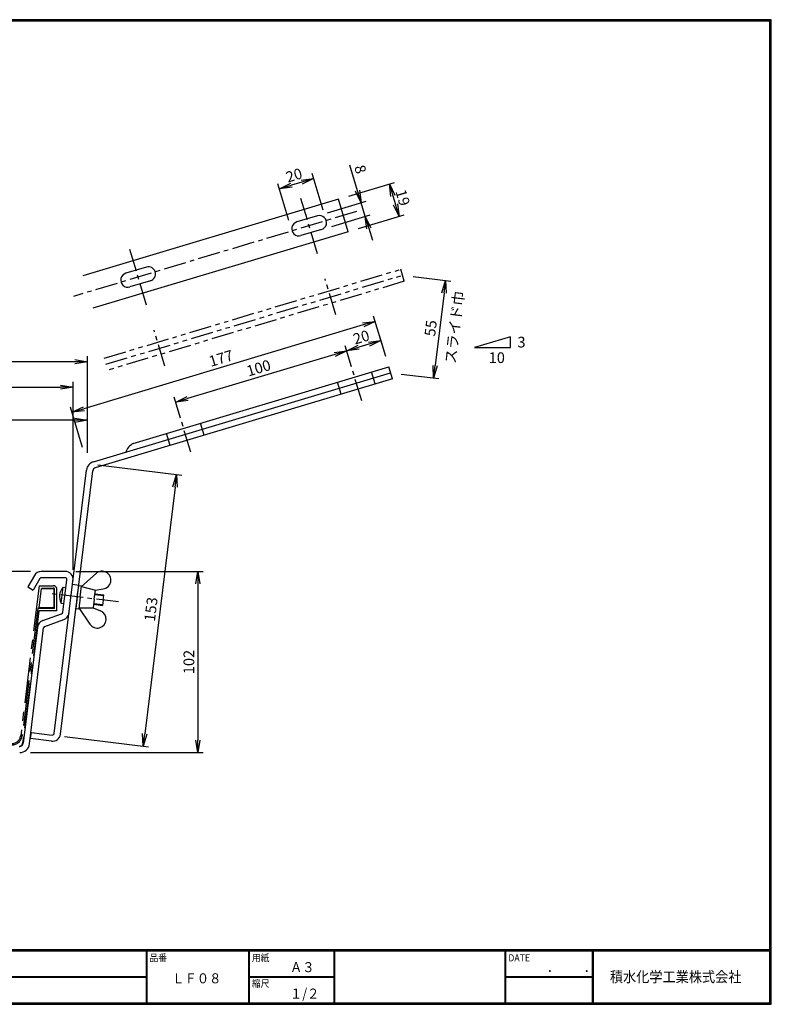
# Model space of a CAD drawing. Extents: x 10 to 808, y 14 to 565.
# Drawn here: x 387 to 808, y 14 to 565 of the extents above; entities that cross this region are included whole.
import ezdxf

# ---------------------------------------------------------------- set-up
doc = ezdxf.new("R2010")
doc.units = 0
doc.header["$LTSCALE"] = 2
for name, pattern in [('CENTER', [2, 1.25, -0.25, 0.25, -0.25]), ('PHANTOM', [2.5, 1.25, -0.25, 0.25, -0.25, 0.25, -0.25]), ('SLDSECTION0', [10.16, 6.35, -1.27, 1.27, -1.27])]:
    doc.linetypes.add(name, pattern=pattern)
doc.layers.get('0').update_dxf_attribs({"linetype": 'CONTINUOUS'})
doc.layers.get('DEFPOINTS').update_dxf_attribs({"linetype": 'CONTINUOUS'})
for name, color, linetype in [('CENTER L', 1, 'CENTER'), ('moji', 2, 'CONTINUOUS'), ('NOKITOI', 9, 'SLDSECTION0'), ('SEIHIN', 3, 'CONTINUOUS'), ('SUNPOU', 4, 'CONTINUOUS'), ('ZUWAKU', 7, 'CONTINUOUS')]:
    doc.layers.add(name, color=color, linetype=linetype)
doc.styles.get("Standard").update_dxf_attribs({"font": 'TXT', "bigfont": 'bigfont.shx'})
doc.styles.add('ｽﾀｲﾙ1', font='MS PGothic.ttf')
doc.dimstyles.get("Standard").update_dxf_attribs({"dimtxt": 0.18, "dimasz": 0.18, "dimexe": 0.18, "dimexo": 0.0625, "dimgap": 0.09, "dimtad": 0, "dimtih": 1, "dimtoh": 1, "dimdec": 4, "dimzin": 0, "dimdsep": 46, "dimtxsty": 'STANDARD', "dimcen": 0.09, "dimadec": 0, "dimazin": 0, "dimtfac": 1, "dimtdec": 4, "dimtofl": 0, "dimtmove": 0, "dimatfit": 3, "dimfxl": 1, "dimtolj": 1, "dimtzin": 0, "dimarcsym": 0})

# ---------------------------------------------------------------- blocks, each defined once
blk = doc.blocks.new('_OPEN')
at = {"color": 0, "linetype": 'ByBlock'}
for p, q in [((-1, 0.167), (0, 0)), ((0, 0), (-1, -0.167)), ((0, 0), (-1, 0))]:
    blk.add_line(p, q, dxfattribs=at)
blk = doc.blocks.new('*D2')
at = {"layer": 'DEFPOINTS', "color": 0}
for p in [(412.09, 256.29), (386.7, 154.79), (486.46, 154.79)]:
    blk.add_point(p, dxfattribs=at)
at = {"layer": 'SUNPOU'}
for p, q in [((418.09, 256.29), (489.46, 256.29)), ((486.46, 249.29), (486.46, 161.79)), ((392.7, 154.79), (489.46, 154.79))]:
    blk.add_line(p, q, dxfattribs=at)
at = {"layer": 'SUNPOU', "xscale": 7, "yscale": 7, "zscale": 7}
for p, rotation in [((486.46, 256.29), 90), ((486.46, 154.79), 270)]:
    blk.add_blockref('_OPEN', p, dxfattribs=dict(at, rotation=rotation))
at = {"layer": 'SUNPOU', "insert": (481.46, 205.54), "char_height": 6, "attachment_point": 5, "rotation": 90}
blk.add_mtext('\\A1;102', dxfattribs=at)
blk = doc.blocks.new('*D3')
at = {"layer": 'DEFPOINTS', "color": 0, "linetype": 'Continuous'}
for p in [(593.4, 370.96), (415.97, 345.42), (423.59, 320.02)]:
    blk.add_point(p, dxfattribs=at)
at = {"layer": 'SUNPOU', "color": 4, "linetype": 'Continuous', "lineweight": -2}
for p, q in [((591.67, 376.71), (584.91, 399.23)), ((579.07, 394.35), (422.67, 347.43)), ((421.86, 325.76), (415.1, 348.29))]:
    blk.add_line(p, q, dxfattribs=at)
at = {"layer": 'SUNPOU', "color": 4, "linetype": 'Continuous', "lineweight": -2, "xscale": 7, "yscale": 7, "zscale": 7}
for p, rotation in [((585.78, 396.36), 16.69996427976264), ((415.97, 345.42), 196.6999642797626)]:
    blk.add_blockref('_OPEN', p, dxfattribs=dict(at, rotation=rotation))
at = {"layer": 'SUNPOU', "color": 4, "linetype": 'Continuous', "insert": (499.43, 375.68), "char_height": 6, "attachment_point": 5, "rotation": 16.7}
blk.add_mtext('\\A1;177', dxfattribs=at)
blk = doc.blocks.new('*D4')
at = {"layer": 'DEFPOINTS', "color": 0, "linetype": 'Continuous'}
for p in [(424.59, 316.66), (405.91, 164.52), (455.85, 158.39)]:
    blk.add_point(p, dxfattribs=at)
at = {"layer": 'SUNPOU', "color": 4, "linetype": 'Continuous', "lineweight": -2}
for p, q in [((430.55, 315.93), (477.51, 310.17)), ((473.68, 303.58), (456.7, 165.34)), ((411.87, 163.79), (458.83, 158.02))]:
    blk.add_line(p, q, dxfattribs=at)
at = {"layer": 'SUNPOU', "color": 4, "linetype": 'Continuous', "lineweight": -2, "xscale": 7, "yscale": 7, "zscale": 7}
for p, rotation in [((474.53, 310.53), 83.00000326413323), ((455.85, 158.39), 263.0000032641332)]:
    blk.add_blockref('_OPEN', p, dxfattribs=dict(at, rotation=rotation))
at = {"layer": 'SUNPOU', "color": 4, "linetype": 'Continuous', "insert": (460.23, 235.07), "char_height": 6, "attachment_point": 5, "rotation": 83}
blk.add_mtext('\\A1;153', dxfattribs=at)
blk = doc.blocks.new('*D5')
at = {"layer": 'DEFPOINTS', "color": 0}
for p in [(328.12, 340.97), (424.59, 316.66), (328.12, 166.89)]:
    blk.add_point(p, dxfattribs=at)
at = {"layer": 'SUNPOU'}
for p, q in [((328.12, 172.89), (328.12, 343.97)), ((424.59, 322.66), (424.59, 343.97)), ((417.59, 340.97), (335.12, 340.97))]:
    blk.add_line(p, q, dxfattribs=at)
at = {"layer": 'SUNPOU', "xscale": 7, "yscale": 7, "zscale": 7, "rotation": 180}
blk.add_blockref('_OPEN', (328.12, 340.97), dxfattribs=at)
at = {"layer": 'SUNPOU', "xscale": 7, "yscale": 7, "zscale": 7}
blk.add_blockref('_OPEN', (424.59, 340.97), dxfattribs=at)
at = {"layer": 'SUNPOU', "insert": (376.36, 345.97), "char_height": 6, "attachment_point": 5}
blk.add_mtext('\\A1;96', dxfattribs=at)
blk = doc.blocks.new('*D6')
at = {"layer": 'DEFPOINTS', "color": 0}
for p in [(416.56, 359.54), (239.52, 304.14), (416.56, 251.24)]:
    blk.add_point(p, dxfattribs=at)
at = {"layer": 'SUNPOU'}
for p, q in [((239.52, 310.14), (239.52, 362.54)), ((246.52, 359.54), (409.56, 359.54)), ((416.56, 257.24), (416.56, 362.54))]:
    blk.add_line(p, q, dxfattribs=at)
at = {"layer": 'SUNPOU', "xscale": 7, "yscale": 7, "zscale": 7, "rotation": 180}
blk.add_blockref('_OPEN', (239.52, 359.54), dxfattribs=at)
at = {"layer": 'SUNPOU', "xscale": 7, "yscale": 7, "zscale": 7}
blk.add_blockref('_OPEN', (416.56, 359.54), dxfattribs=at)
at = {"layer": 'SUNPOU', "insert": (328.04, 364.54), "char_height": 6, "attachment_point": 5}
blk.add_mtext('\\A1;177', dxfattribs=at)
blk = doc.blocks.new('*D7')
at = {"layer": 'DEFPOINTS', "color": 0}
for p in [(239.52, 373.79), (424.59, 316.66), (239.52, 304.14)]:
    blk.add_point(p, dxfattribs=at)
at = {"layer": 'SUNPOU'}
for p, q in [((239.52, 310.14), (239.52, 376.79)), ((424.59, 322.66), (424.59, 376.79)), ((417.59, 373.79), (246.52, 373.79))]:
    blk.add_line(p, q, dxfattribs=at)
at = {"layer": 'SUNPOU', "xscale": 7, "yscale": 7, "zscale": 7, "rotation": 180}
blk.add_blockref('_OPEN', (239.52, 373.79), dxfattribs=at)
at = {"layer": 'SUNPOU', "xscale": 7, "yscale": 7, "zscale": 7}
blk.add_blockref('_OPEN', (424.59, 373.79), dxfattribs=at)
at = {"layer": 'SUNPOU', "insert": (332.06, 378.79), "char_height": 6, "attachment_point": 5}
blk.add_mtext('\\A1;185', dxfattribs=at)
blk = doc.blocks.new('*D12')
at = {"layer": 'DEFPOINTS', "color": 0, "linetype": 'Continuous'}
for p in [(398.8, 256.29), (359.11, 158.29), (382.7, 158.29)]:
    blk.add_point(p, dxfattribs=at)
at = {"layer": 'SUNPOU', "color": 4, "linetype": 'Continuous', "lineweight": -2}
for p, q in [((392.8, 256.29), (356.11, 256.29)), ((359.11, 249.29), (359.11, 165.29)), ((376.7, 158.29), (356.11, 158.29))]:
    blk.add_line(p, q, dxfattribs=at)
at = {"layer": 'SUNPOU', "color": 4, "linetype": 'Continuous', "lineweight": -2, "xscale": 7, "yscale": 7, "zscale": 7}
for p, rotation in [((359.11, 256.29), 90), ((359.11, 158.29), 270)]:
    blk.add_blockref('_OPEN', p, dxfattribs=dict(at, rotation=rotation))
at = {"layer": 'SUNPOU', "color": 4, "linetype": 'Continuous', "insert": (354.11, 207.29), "char_height": 6, "attachment_point": 5, "rotation": 90}
blk.add_mtext('\\A1;98', dxfattribs=at)
blk = doc.blocks.new('*D13')
at = {"layer": 'DEFPOINTS', "color": 0, "linetype": 'Continuous'}
for p in [(553.41, 455.52), (580.2, 455.21), (555.71, 447.86)]:
    blk.add_point(p, dxfattribs=at)
at = {"layer": 'SUNPOU', "color": 4, "linetype": 'Continuous', "lineweight": -2}
for p, q in [((575.89, 469.58), (571.58, 483.94)), ((559.16, 457.25), (580.77, 463.73)), ((580.2, 455.21), (577.9, 462.87)), ((561.45, 449.58), (583.07, 456.07)), ((582.21, 448.5), (584.22, 441.8))]:
    blk.add_line(p, q, dxfattribs=at)
at = {"layer": 'SUNPOU', "color": 4, "linetype": 'Continuous', "lineweight": -2, "xscale": 7, "yscale": 7, "zscale": 7}
for p, rotation in [((577.9, 462.87), 286.6995872345869), ((580.2, 455.21), 106.6995872345868)]:
    blk.add_blockref('_OPEN', p, dxfattribs=dict(at, rotation=rotation))
at = {"layer": 'SUNPOU', "color": 4, "linetype": 'Continuous', "insert": (577.52, 481.55), "char_height": 6, "attachment_point": 5, "rotation": 286.6996}
blk.add_mtext('\\A1;8', dxfattribs=at)
blk = doc.blocks.new('*D14')
at = {"layer": 'DEFPOINTS', "color": 0, "linetype": 'Continuous'}
for p in [(569.84, 379.86), (593.4, 370.96), (574.24, 365.21)]:
    blk.add_point(p, dxfattribs=at)
at = {"layer": 'SUNPOU', "color": 4, "linetype": 'Continuous', "lineweight": -2}
for p, q in [((591.67, 376.71), (588.14, 388.48)), ((572.51, 370.96), (568.98, 382.74)), ((582.3, 383.6), (576.55, 381.88))]:
    blk.add_line(p, q, dxfattribs=at)
at = {"layer": 'SUNPOU', "color": 4, "linetype": 'Continuous', "lineweight": -2, "xscale": 7, "yscale": 7, "zscale": 7}
for p, rotation in [((589, 385.61), 16.69996427976272), ((569.84, 379.86), 196.6999642797626)]:
    blk.add_blockref('_OPEN', p, dxfattribs=dict(at, rotation=rotation))
at = {"layer": 'SUNPOU', "color": 4, "linetype": 'Continuous', "insert": (577.99, 387.53), "char_height": 6, "attachment_point": 5, "rotation": 16.7}
blk.add_mtext('\\A1;20', dxfattribs=at)
blk = doc.blocks.new('*D15')
at = {"layer": 'DEFPOINTS', "color": 0, "linetype": 'Continuous'}
for p in [(574.24, 365.21), (474.06, 351.13), (478.46, 336.48)]:
    blk.add_point(p, dxfattribs=at)
at = {"layer": 'SUNPOU', "color": 4, "linetype": 'Continuous'}
for p, q in [((563.14, 377.85), (480.77, 353.14)), ((476.73, 342.23), (473.2, 354))]:
    blk.add_line(p, q, dxfattribs=at)
at = {"layer": 'SUNPOU', "color": 4, "linetype": 'Continuous', "xscale": 7, "yscale": 7, "zscale": 7}
for p, rotation in [((569.84, 379.86), 16.699964279764), ((474.06, 351.13), 196.6999642797639)]:
    blk.add_blockref('_OPEN', p, dxfattribs=dict(at, rotation=rotation))
at = {"layer": 'SUNPOU', "color": 4, "linetype": 'Continuous', "insert": (520.52, 370.28), "char_height": 6, "attachment_point": 5, "rotation": 16.7}
blk.add_mtext('\\A1;100', dxfattribs=at)
blk = doc.blocks.new('*D16')
at = {"layer": 'DEFPOINTS', "color": 0, "linetype": 'Continuous'}
for p in [(532.19, 470.58), (558.39, 452.84), (539.23, 447.09)]:
    blk.add_point(p, dxfattribs=at)
at = {"layer": 'SUNPOU', "color": 4, "linetype": 'Continuous', "lineweight": -2}
for p, q in [((556.67, 458.59), (550.48, 479.2)), ((537.51, 452.84), (531.33, 473.45)), ((544.64, 474.31), (538.89, 472.59))]:
    blk.add_line(p, q, dxfattribs=at)
at = {"layer": 'SUNPOU', "color": 4, "linetype": 'Continuous', "lineweight": -2, "xscale": 7, "yscale": 7, "zscale": 7}
for p, rotation in [((551.34, 476.33), 16.69993574206771), ((532.19, 470.58), 196.6999357420677)]:
    blk.add_blockref('_OPEN', p, dxfattribs=dict(at, rotation=rotation))
at = {"layer": 'SUNPOU', "color": 4, "linetype": 'Continuous', "insert": (540.33, 478.24), "char_height": 6, "attachment_point": 5, "rotation": 16.6999}
blk.add_mtext('\\A1;20', dxfattribs=at)
blk = doc.blocks.new('*D17')
at = {"layer": 'DEFPOINTS', "color": 0, "linetype": 'Continuous'}
for p in [(601.1, 422.2), (594.4, 367.61), (618.49, 364.65)]:
    blk.add_point(p, dxfattribs=at)
at = {"layer": 'SUNPOU', "color": 4, "linetype": 'Continuous', "lineweight": -2}
for p, q in [((607.06, 421.47), (628.17, 418.88)), ((624.34, 412.29), (619.34, 371.6)), ((600.36, 366.88), (621.47, 364.29))]:
    blk.add_line(p, q, dxfattribs=at)
at = {"layer": 'SUNPOU', "color": 4, "linetype": 'Continuous', "lineweight": -2, "xscale": 7, "yscale": 7, "zscale": 7}
for p, rotation in [((625.19, 419.24), 83.0000032641333), ((618.49, 364.65), 263.0000032641333)]:
    blk.add_blockref('_OPEN', p, dxfattribs=dict(at, rotation=rotation))
at = {"layer": 'SUNPOU', "color": 4, "linetype": 'Continuous', "insert": (616.88, 392.56), "char_height": 6, "attachment_point": 5, "rotation": 83}
blk.add_mtext('\\A1;55', dxfattribs=at)
blk = doc.blocks.new('*D18')
at = {"layer": 'DEFPOINTS', "color": 0, "linetype": 'Continuous'}
for p in [(565.24, 464.81), (599.19, 455.16), (570.7, 446.62)]:
    blk.add_point(p, dxfattribs=at)
at = {"layer": 'SUNPOU', "color": 4, "linetype": 'Continuous', "lineweight": -2}
for p, q in [((570.98, 466.54), (596.6, 474.22)), ((595.74, 466.66), (597.18, 461.87)), ((576.44, 448.34), (602.06, 456.03))]:
    blk.add_line(p, q, dxfattribs=at)
at = {"layer": 'SUNPOU', "color": 4, "linetype": 'Continuous', "lineweight": -2, "xscale": 7, "yscale": 7, "zscale": 7}
for p, rotation in [((593.73, 473.36), 106.6998796810774), ((599.19, 455.16), 286.6998796810775)]:
    blk.add_blockref('_OPEN', p, dxfattribs=dict(at, rotation=rotation))
at = {"layer": 'SUNPOU', "color": 4, "linetype": 'Continuous', "insert": (601.25, 465.7), "char_height": 6, "attachment_point": 5, "rotation": 286.6999}
blk.add_mtext('\\A1;19', dxfattribs=at)

msp = doc.modelspace()

# ---------------------------------------------------------------- linework, layer by layer
at = {"layer": 'CENTER L', "color": 1, "linetype": 'CENTER', "ltscale": 5}
for p, q in [((553.55, 434.16), (544.07, 465.77)), ((575.3, 457.91), (416.74, 410.34)), ((457.77, 405.43), (448.29, 437.04)), ((578.26, 351.8), (572.23, 371.92)), ((482.48, 323.07), (476.44, 343.18)), ((442.03, 239.18), (403.2, 243.94))]:
    msp.add_line(p, q, dxfattribs=at)
at = {"layer": 'DEFPOINTS', "color": 0, "linetype": 'ByBlock'}
for p in [(594.4, 367.61), (424.59, 316.66)]:
    msp.add_point(p, dxfattribs=at)
at = {"layer": 'NOKITOI', "ltscale": 2}
for p, q in [((397.52, 248.29), (387.24, 164.28)), ((397.52, 248.29), (405.52, 248.29)), ((397.62, 235.89), (398.94, 246.69)), ((398.94, 246.99), (405.52, 246.99)), ((398.94, 246.69), (405.52, 246.69)), ((405.92, 235.89), (405.92, 246.29)), ((406.22, 235.59), (406.22, 246.29)), ((407.52, 234.29), (407.52, 246.29)), ((396.78, 235.59), (388.04, 164.18)), ((397.42, 234.29), (388.34, 160.04)), ((406.22, 235.59), (396.78, 235.59)), ((407.52, 234.29), (397.42, 234.29)), ((405.92, 235.89), (397.62, 235.89))]:
    msp.add_line(p, q, dxfattribs=at)
for centre, radius, start, end in [((405.52, 246.29), 2, 360, 90), ((405.52, 246.29), 0.7, 360, 90), ((405.52, 246.29), 0.4, 360, 90), ((382.28, 164.89), 5, 270, 353.0233), ((382.28, 164.89), 5.8, 270, 353.0233), ((386.35, 160.29), 2, 269.9999, 353.0241)]:
    msp.add_arc(centre, radius, start, end, dxfattribs=at)
at = {"layer": 'SEIHIN', "color": 3, "linetype": 'Continuous'}
for p, q in [((565.24, 464.81), (422.15, 421.89)), ((570.7, 446.62), (565.24, 464.81)), ((553.41, 455.52), (541.92, 452.08)), ((555.71, 447.86), (544.21, 444.41)), ((570.7, 446.62), (427.61, 403.69)), ((457.63, 426.79), (446.13, 423.34)), ((459.93, 419.12), (448.43, 415.68)), ((450.31, 328.03), (593.4, 370.96)), ((595.41, 364.26), (593.4, 370.96)), ((428.03, 317.7), (594.4, 367.61)), ((595.41, 364.26), (429.04, 314.34)), ((585.83, 361.38), (583.82, 368.09)), ((566.67, 355.64), (564.66, 362.34)), ((490.05, 332.65), (488.03, 339.35)), ((470.89, 326.9), (468.88, 333.6)), ((406.03, 165.51), (424.15, 313.1)), ((409.51, 165.09), (427.63, 312.67)), ((394.9, 254.04), (391.19, 247.61)), ((412.09, 256.29), (398.8, 256.29)), ((421.27, 247.77), (429.46, 255.12)), ((397.93, 252.29), (394.22, 245.86)), ((412.09, 252.79), (398.8, 252.79)), ((410.84, 233.4), (413.09, 251.67)), ((419.74, 248.46), (416.27, 248.89)), ((418.95, 242.01), (419.74, 248.46)), ((419.74, 248.46), (421.33, 248.27)), ((420.54, 241.81), (421.33, 248.27)), ((391.19, 247.61), (394.22, 245.86)), ((409.97, 238.58), (411.06, 247.51)), ((411.06, 247.51), (412.55, 247.33)), ((421.27, 247.77), (429.09, 245.81)), ((428.48, 240.84), (429.09, 245.81)), ((428.78, 243.32), (433.75, 242.72)), ((428.85, 243.82), (433.81, 243.21)), ((429.09, 245.81), (433.51, 246.45)), ((433.44, 240.23), (433.81, 243.21)), ((409.97, 238.58), (411.46, 238.4)), ((418.95, 242.01), (418.16, 235.56)), ((420.54, 241.81), (419.75, 235.36)), ((428.48, 240.84), (427.87, 235.88)), ((428.12, 237.86), (433.08, 237.26)), ((428.18, 238.36), (433.14, 237.75)), ((433.44, 240.23), (433.08, 237.26)), ((399.59, 228.79), (410.19, 232.58)), ((418.16, 235.56), (419.75, 235.36)), ((419.81, 235.86), (427.87, 235.88)), ((419.81, 235.86), (425.98, 226.75)), ((427.87, 235.88), (432.01, 234.19)), ((400.77, 225.5), (411.37, 229.28)), ((396.64, 225.1), (388.68, 160.04)), ((392.16, 159.62), (400.12, 224.68)), ((392.82, 162.6), (393.25, 166.08)), ((393.25, 166.08), (404.92, 164.64)), ((404.49, 161.17), (392.82, 162.6))]:
    msp.add_line(p, q, dxfattribs=at)
at = {"layer": 'SEIHIN', "color": 6, "linetype": 'PHANTOM', "ltscale": 5}
for p, q in [((434.08, 375.74), (600.1, 425.55)), ((602.11, 418.85), (600.1, 425.55)), ((434.99, 372.36), (601.1, 422.2)), ((563.79, 400.04), (557.76, 420.16)), ((602.11, 418.85), (435.91, 368.98)), ((468.01, 371.31), (461.97, 391.42))]:
    msp.add_line(p, q, dxfattribs=at)
at = {"layer": 'SEIHIN', "color": 3, "linetype": 'Continuous'}
for centre, radius, start, end in [((554.56, 451.69), 4, 286.6994, 106.6998), ((543.06, 448.24), 4, 106.6994, 286.6994), ((458.78, 422.96), 4, 286.6994, 106.6994), ((447.28, 419.51), 4, 106.6994, 286.6994), ((454.74, 319.9), 9.26, 118.5395, 160.9627), ((429.61, 312.43), 5.5, 106.7001, 172.9997), ((429.61, 312.43), 2, 106.6987, 173), ((398.8, 251.79), 4.5, 90.0001, 150.0001), ((412.09, 251.79), 4.5, 352.9992, 90.0003), ((432.8, 251.4), 5, 278.2654, 131.9081), ((398.8, 251.79), 1, 90.0011, 150.0004), ((412.09, 251.79), 1, 352.9969, 89.9989), ((416.47, 242.31), 7.5, 136.1459, 209.8578), ((409.85, 233.52), 1, 289.6846, 353.0009), ((409.85, 233.52), 4.5, 289.6825, 352.9993), ((430.12, 229.56), 5, 214.1314, 67.775), ((401.11, 224.55), 4.5, 109.6828, 173.0225), ((401.11, 224.55), 1, 109.6849, 173.0278), ((405.04, 165.64), 1, 263.0008, 353.0015), ((386.7, 160.29), 2, 269.9999, 353.0241), ((405.04, 165.64), 4.5, 262.9995, 352.9996), ((386.7, 160.29), 5.5, 269.9998, 353.0228)]:
    msp.add_arc(centre, radius, start, end, dxfattribs=at)
at = {"layer": 'SUNPOU', "color": 4, "linetype": 'Continuous'}
msp.add_line((661.5, 387.74), (641.5, 381.74), dxfattribs=at)
at = {"layer": 'SUNPOU', "linetype": 'Continuous'}
for p, q in [((661.5, 381.74), (661.5, 387.74)), ((641.5, 381.74), (661.5, 381.74))]:
    msp.add_line(p, q, dxfattribs=at)
at = {"layer": 'ZUWAKU'}
for p, q in [((10.05, 44.58), (807.45, 44.58)), ((10.05, 44.38), (807.45, 44.38)), ((10.05, 44.18), (807.45, 44.18)), ((10.05, 43.98), (807.45, 43.98)), ((10.05, 43.78), (807.45, 43.78)), ((457.47, 43.78), (457.47, 14.58)), ((457.67, 43.78), (457.67, 14.58)), ((457.87, 43.78), (457.87, 14.58)), ((514.85, 43.78), (514.85, 14.58)), ((515.05, 43.78), (515.05, 14.58)), ((515.25, 43.78), (515.25, 14.58)), ((562.58, 43.78), (562.58, 14.58)), ((562.78, 43.78), (562.78, 14.58)), ((562.98, 43.78), (562.98, 14.58)), ((658.47, 43.78), (658.47, 14.58)), ((658.67, 43.78), (658.67, 14.58)), ((658.87, 43.78), (658.87, 14.58)), ((707.3, 43.78), (707.3, 14.58)), ((707.5, 43.78), (707.5, 14.58)), ((707.7, 43.78), (707.7, 14.58)), ((707.9, 43.78), (707.9, 14.58)), ((218.7, 29.38), (457.47, 29.38)), ((218.7, 29.18), (457.47, 29.18)), ((218.7, 28.98), (457.47, 28.98)), ((515.25, 29.38), (562.58, 29.38)), ((515.25, 29.18), (562.58, 29.18)), ((515.25, 28.98), (562.58, 28.98)), ((658.87, 29.38), (707.3, 29.38)), ((658.87, 29.18), (707.3, 29.18)), ((658.87, 28.98), (707.3, 28.98))]:
    msp.add_line(p, q, dxfattribs=at)
for points in [[(10.05, 565.38), (10.05, 13.78), (807.65, 13.78), (807.65, 565.38)], [(10.25, 565.18), (10.25, 13.98), (807.45, 13.98), (807.45, 565.18)], [(10.45, 564.98), (10.45, 14.18), (807.25, 14.18), (807.25, 564.98)], [(10.65, 564.78), (10.65, 14.38), (807.05, 14.38), (807.05, 564.78)], [(10.85, 564.58), (10.85, 14.58), (806.85, 14.58), (806.85, 564.58)]]:
    msp.add_lwpolyline(points, close=True, dxfattribs=at)

# ---------------------------------------------------------------- texts
at = {"layer": 'moji', "style": 'ｽﾀｲﾙ1', "width": 0.9}
for s, p in [('Ａ３', (538.09, 31.79)), ('ＬＦ０８', (472.15, 25.56)), ('１/２', (538.09, 16.99))]:
    msp.add_text(s, height=5.6, dxfattribs=at).set_placement(p)
at = {"layer": 'SUNPOU', "ltscale": 5}
msp.add_text('スライド巾', height=6, rotation=83, dxfattribs=at).set_placement((630.74, 372.41))
at = {"layer": 'SUNPOU', "linetype": 'Continuous'}
for s, p in [('3', (665.45, 381.74)), ('10', (649.36, 373.05))]:
    msp.add_text(s, height=6, dxfattribs=at).set_placement(p)
at = {"layer": 'ZUWAKU', "style": 'ｽﾀｲﾙ1', "width": 0.9}
for s, height, p in [('品番', 4, (459.35, 37.84)), ('用紙', 4, (516.73, 37.84)), ('DATE', 4, (660.35, 37.84)), ('積水化学工業株式会社', 6, (717.24, 26.19)), ('縮尺', 4, (516.73, 23.44)), ('\u3000\u3000．\u3000\u3000．\u3000\u3000', 5.6, (668.25, 31.79))]:
    msp.add_text(s, height=height, dxfattribs=at).set_placement(p)

# ---------------------------------------------------------------- dimensions: what is measured, and where the dimension line sits
at = {"layer": 'SUNPOU', "linetype": 'Continuous'}
for p1, p2, distance, override, picture, middle in [((558.39, 452.84), (539.23, 447.09), -24.52, {"dimtxt": 6, "dimasz": 7, "dimexe": 3, "dimexo": 6, "dimgap": 2, "dimtad": 3, "dimtih": 0, "dimtoh": 0, "dimdec": 0, "dimblk1": 'OPEN', "dimblk2": 'OPEN', "dimsah": 1, "dimcen": 150, "dimclrd": 4, "dimclre": 4, "dimclrt": 4, "dimtdec": 2, "dimtofl": 1}, '*D16', (540.33, 478.24)), ((553.41, 455.52), (555.71, 447.86), 25.57, {"dimtxt": 6, "dimasz": 7, "dimexe": 3, "dimexo": 6, "dimgap": 2, "dimtad": 3, "dimjust": 1, "dimtih": 0, "dimtoh": 0, "dimdec": 0, "dimblk1": 'OPEN', "dimblk2": 'OPEN', "dimsah": 1, "dimcen": 150, "dimclrd": 4, "dimclre": 4, "dimclrt": 4, "dimtdec": 2, "dimtofl": 1}, '*D13', (577.52, 481.55)), ((565.24, 464.81), (570.7, 446.62), 29.75, {"dimtxt": 6, "dimasz": 7, "dimexe": 3, "dimexo": 6, "dimgap": 2, "dimtad": 3, "dimtih": 0, "dimtoh": 0, "dimdec": 0, "dimblk1": 'OPEN', "dimblk2": 'OPEN', "dimsah": 1, "dimcen": 150, "dimclrd": 4, "dimclre": 4, "dimclrt": 4, "dimtdec": 2, "dimtofl": 1}, '*D18', (601.25, 465.7)), ((601.1, 422.2), (594.4, 367.61), 24.27, {"dimtxt": 6, "dimasz": 7, "dimexe": 3, "dimexo": 6, "dimgap": 2, "dimtad": 3, "dimtih": 0, "dimtoh": 0, "dimdec": 0, "dimblk1": 'OPEN', "dimblk2": 'OPEN', "dimsah": 1, "dimcen": 150, "dimclrd": 4, "dimclre": 4, "dimclrt": 4, "dimtdec": 2, "dimtofl": 1}, '*D17', (616.88, 392.56)), ((593.4, 370.96), (423.59, 320.02), -26.52, {"dimtxt": 6, "dimasz": 7, "dimexe": 3, "dimexo": 6, "dimgap": 2, "dimtad": 3, "dimtih": 0, "dimtoh": 0, "dimdec": 0, "dimblk1": 'OPEN', "dimblk2": 'OPEN', "dimsah": 1, "dimcen": 150, "dimclrd": 4, "dimclre": 4, "dimclrt": 4, "dimtdec": 2, "dimtofl": 1}, '*D3', (499.43, 375.68)), ((593.4, 370.96), (574.24, 365.21), -15.29, {"dimtxt": 6, "dimasz": 7, "dimexe": 3, "dimexo": 6, "dimgap": 2, "dimtad": 3, "dimtih": 0, "dimtoh": 0, "dimdec": 0, "dimblk1": 'OPEN', "dimblk2": 'OPEN', "dimsah": 1, "dimcen": 150, "dimclrd": 4, "dimclre": 4, "dimclrt": 4, "dimtdec": 2, "dimtofl": 1}, '*D14', (577.99, 387.53)), ((424.59, 316.66), (405.91, 164.52), 50.31, {"dimtxt": 6, "dimasz": 7, "dimexe": 3, "dimexo": 6, "dimgap": 2, "dimtad": 3, "dimtih": 0, "dimtoh": 0, "dimdec": 0, "dimblk1": 'OPEN', "dimblk2": 'OPEN', "dimsah": 1, "dimcen": 150, "dimclrd": 4, "dimclre": 4, "dimclrt": 4, "dimtdec": 2, "dimtofl": 1}, '*D4', (460.23, 235.07))]:
    dim = msp.add_aligned_dim(p1=p1, p2=p2, distance=distance, dimstyle='STANDARD', override=override, dxfattribs=at)
    dim.commit()
    dim.dimension.update_dxf_attribs({"geometry": picture, "text_midpoint": middle})
at = {"layer": 'SUNPOU'}
for base, p1, p2, picture, middle in [((239.52, 373.79), (424.59, 316.66), (239.52, 304.14), '*D7', (332.06, 378.79)), ((416.56, 359.54), (239.52, 304.14), (416.56, 251.24), '*D6', (328.04, 364.54)), ((328.12, 340.97), (424.59, 316.66), (328.12, 166.89), '*D5', (376.36, 345.97))]:
    dim = msp.add_linear_dim(base=base, p1=p1, p2=p2, dimstyle='STANDARD', override={"dimtxt": 6, "dimasz": 7, "dimexe": 3, "dimexo": 6, "dimgap": 2, "dimtad": 3, "dimtih": 0, "dimtoh": 0, "dimdec": 0, "dimblk1": 'OPEN', "dimblk2": 'OPEN', "dimsah": 1, "dimcen": 150, "dimclrd": 256, "dimclre": 256, "dimclrt": 256, "dimtdec": 0, "dimtofl": 1, "dimldrblk": 'OPEN', "dimlwd": -1, "dimlwe": -1}, dxfattribs=at)
    dim.commit()
    dim.dimension.update_dxf_attribs({"geometry": picture, "text_midpoint": middle})
at = {"layer": 'SUNPOU', "linetype": 'Continuous'}
for base, p1, p2, angle, override, picture, middle in [((474.06, 351.13), (574.24, 365.21), (478.46, 336.48), 16.7, {"dimtxt": 6, "dimasz": 7, "dimexe": 3, "dimexo": 6, "dimgap": 2, "dimtad": 3, "dimtih": 0, "dimtoh": 0, "dimdec": 0, "dimblk1": 'OPEN', "dimblk2": 'OPEN', "dimsah": 1, "dimcen": 150, "dimse1": 1, "dimclrd": 4, "dimclre": 4, "dimclrt": 4, "dimtdec": 2, "dimtofl": 1, "dimtmove": 1}, '*D15', (520.52, 370.28)), ((359.11, 158.29), (398.8, 256.29), (382.7, 158.29), 90, {"dimtxt": 6, "dimasz": 7, "dimexe": 3, "dimexo": 6, "dimgap": 2, "dimtad": 3, "dimtih": 0, "dimtoh": 0, "dimdec": 0, "dimblk1": 'OPEN', "dimblk2": 'OPEN', "dimsah": 1, "dimcen": 150, "dimclrd": 4, "dimclre": 4, "dimclrt": 4, "dimtdec": 2, "dimtofl": 1}, '*D12', (354.11, 207.29))]:
    dim = msp.add_linear_dim(base=base, p1=p1, p2=p2, angle=angle, dimstyle='STANDARD', override=override, dxfattribs=at)
    dim.commit()
    dim.dimension.update_dxf_attribs({"geometry": picture, "text_midpoint": middle})
at = {"layer": 'SUNPOU'}
dim = msp.add_linear_dim(base=(486.45581372, 154.78772999), p1=(412.09275738, 256.28772999), p2=(386.69715738, 154.78772999), angle=90, dimstyle='STANDARD', override={"dimtxt": 6, "dimasz": 7, "dimexe": 3, "dimexo": 6, "dimgap": 2, "dimtad": 3, "dimtih": 0, "dimtoh": 0, "dimdec": 0, "dimblk1": 'OPEN', "dimblk2": 'OPEN', "dimsah": 1, "dimcen": 150, "dimclrd": 256, "dimclre": 256, "dimclrt": 256, "dimtdec": 0, "dimtofl": 1, "dimldrblk": 'OPEN', "dimlwd": -1, "dimlwe": -1}, dxfattribs=at)
dim.commit()
dim.dimension.update_dxf_attribs({"geometry": '*D2', "text_midpoint": (481.45581372, 205.53772999)})

doc.saveas('drawing.dxf')
